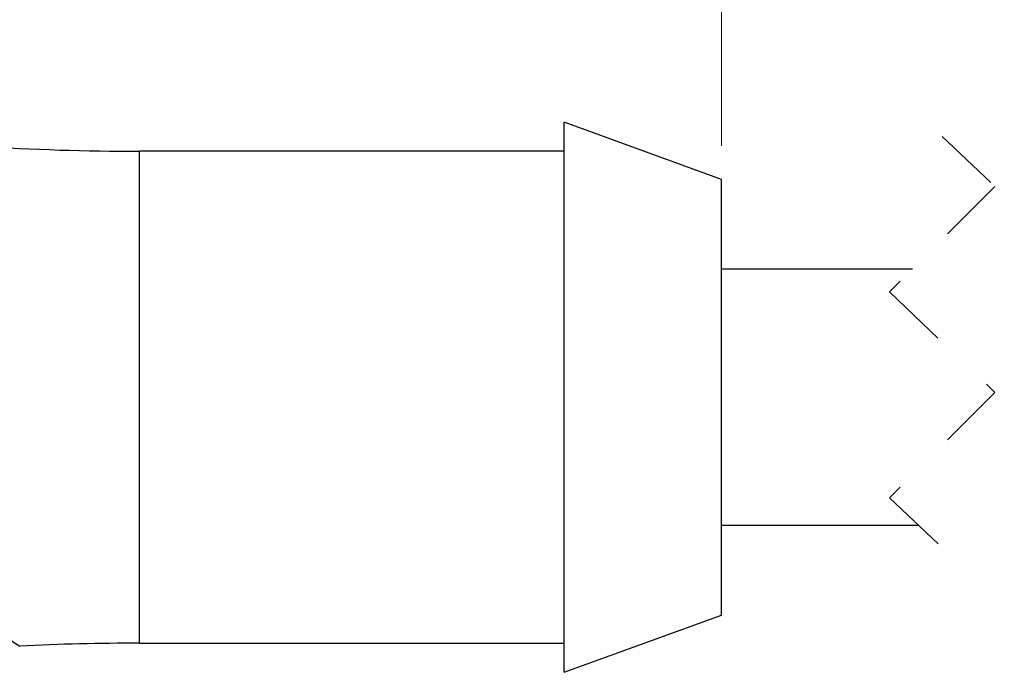
# Model space of a CAD drawing. Units: inches. Extents: x 0.4 to 16.6, y 0.2 to 10.8.
# Drawn here: x 5.6 to 7.1, y 7.8 to 8.7 of the extents above; entities that cross this region are included whole.
import ezdxf

# ---------------------------------------------------------------- set-up
doc = ezdxf.new("R2010")
doc.units = ezdxf.units.IN
doc.header["$MEASUREMENT"] = 0
doc.linetypes.add('HIDDEN', pattern=[0.075, 0.05, -0.025])
doc.styles.add('SLDTEXTSTYLE0', font='TXT', dxfattribs={"width": 0.75})
doc.dimstyles.new('SLDDIMSTYLE1', dxfattribs={"dimtxt": 0.166667, "dimasz": 0.156, "dimexe": 0, "dimexo": 0.0625, "dimgap": 0.041667, "dimtad": 0, "dimtih": 1, "dimtoh": 1, "dimdec": 1, "dimlfac": 0.666667, "dimrnd": 1e-09, "dimzin": 12, "dimdsep": 46, "dimtxsty": 'SLDTEXTSTYLE0', "dimsah": 1, "dimcen": 0.09, "dimadec": 0, "dimazin": 3, "dimtfac": 1, "dimtdec": 1, "dimtofl": 0, "dimtmove": 0, "dimatfit": 3, "dimfxl": 0, "dimfrac": 2, "dimtolj": 1, "dimtzin": 12, "dimarcsym": 0})

# ---------------------------------------------------------------- blocks, each defined once
blk = doc.blocks.new('_D_1')
at = {"color": 7, "linetype": 'Continuous', "lineweight": 18}
for p, q in [((5.5717, 9.4495), (5.521, 9.4495)), ((5.521, 9.4495), (5.521, 9.1847)), ((5.818, 9.4495), (5.8687, 9.4495)), ((5.8687, 9.4495), (5.8687, 9.1847)), ((4.7886, 8.0803), (4.7886, 9.331)), ((6.6891, 8.5517), (6.6891, 9.331)), ((4.7886, 9.206), (5.3751, 9.206)), ((6.6891, 9.206), (6.0147, 9.206)), ((5.521, 9.1847), (5.5717, 9.1847)), ((5.8687, 9.1847), (5.818, 9.1847))]:
    blk.add_line(p, q, dxfattribs=at)
for points in [[(4.7886, 9.206), (4.9446, 9.18), (4.9446, 9.232)], [(6.6891, 9.206), (6.5331, 9.232), (6.5331, 9.18)]]:
    blk.add_solid(points, dxfattribs=at)
at = {"color": 7, "linetype": 'Continuous', "lineweight": 18, "char_height": 0.16667, "attachment_point": 1, "style": 'SLDTEXTSTYLE0'}
for s, insert in [('32', (5.5717, 9.3995)), ('1.3', (5.541, 9.1435))]:
    blk.add_mtext(s, dxfattribs=dict(at, insert=insert))
blk = doc.blocks.new('_D_2')
at = {"color": 7, "linetype": 'Continuous', "lineweight": 18}
for p, q in [((4.7886, 8.0803), (4.7886, 9.9328)), ((11.2106, 8.2469), (11.2106, 9.9328)), ((9.4953, 9.9189), (9.3842, 9.6967)), ((9.5509, 9.8078), (9.4953, 9.9189)), ((4.7886, 9.8078), (7.5837, 9.8078)), ((9.3286, 9.8078), (7.7541, 9.8078)), ((9.3842, 9.6967), (9.3286, 9.8078)), ((11.2106, 9.8078), (9.5509, 9.8078))]:
    blk.add_line(p, q, dxfattribs=at)
for points in [[(4.7886, 9.8078), (4.9446, 9.7818), (4.9446, 9.8338)], [(11.2106, 9.8078), (11.0546, 9.8338), (11.0546, 9.7818)]]:
    blk.add_solid(points, dxfattribs=at)
at = {"color": 7, "linetype": 'Continuous', "lineweight": 18, "insert": (7.6175, 9.8903), "char_height": 0.1667, "attachment_point": 1, "style": 'SLDTEXTSTYLE0'}
blk.add_mtext('L', dxfattribs=at)

msp = doc.modelspace()

# ---------------------------------------------------------------- linework, layer by layer
at = {"color": 7, "linetype": 'Continuous', "lineweight": 25}
for p, q in [((6.6891, 8.5017), (6.4536, 8.5872)), ((6.4536, 8.1762), (6.4536, 8.5872)), ((6.4536, 8.5437), (5.8191, 8.5437)), ((6.6891, 8.1762), (6.6891, 8.5017)), ((6.9743, 8.3674), (6.6891, 8.3674)), ((6.4536, 7.7652), (6.4536, 8.1762)), ((6.6891, 7.8507), (6.6891, 8.1762)), ((6.6891, 7.9849), (6.9833, 7.9849)), ((6.4536, 7.7652), (6.6891, 7.8507)), ((5.8191, 7.8087), (6.4536, 7.8087))]:
    msp.add_line(p, q, dxfattribs=at)
at = {"color": 7, "linetype": 'HIDDEN', "lineweight": 18}
for p, q in [((7.019, 8.5658), (7.0977, 8.4908)), ((7.0977, 8.4908), (6.9402, 8.3334)), ((6.9402, 8.3334), (7.0977, 8.1834)), ((7.0977, 8.1834), (6.9402, 8.0259)), ((6.9402, 8.0259), (7.019, 7.951))]:
    msp.add_line(p, q, dxfattribs=at)
at = {"color": 8, "linetype": 'Continuous', "lineweight": 25}
for p, q in [((5.8191, 8.1762), (5.8191, 8.5437)), ((5.8191, 7.8087), (5.8191, 8.1762))]:
    msp.add_line(p, q, dxfattribs=at)
at = {"color": 7, "linetype": 'Continuous', "lineweight": 25}
for centre, start, end in [((5.8191, 12.1999), 266.2457, 270), ((5.8191, 4.1524), 90, 92.8086)]:
    msp.add_arc(centre, 3.6563, start, end, dxfattribs=at)
at = {"color": 8, "linetype": 'Continuous', "lineweight": 25}
msp.add_open_spline([(5.4676, 7.9274), (5.481, 7.9173), (5.5073, 7.8976), (5.5447, 7.8702), (5.5777, 7.8467), (5.6018, 7.83), (5.6232, 7.8154), (5.6286, 7.8117), (5.6414, 7.8033), (5.6399, 7.8043), (5.6399, 7.8043)], degree=3, knots=[0, 0, 0, 0, 0.237489, 0.464586, 0.660913, 0.800706, 0.902439, 0.975489, 0.999975, 1, 1, 1, 1], dxfattribs=at)

# ---------------------------------------------------------------- dimensions: what is measured, and where the dimension line sits
at = {"color": 7, "linetype": 'Continuous', "lineweight": 18}
dim = msp.add_linear_dim(base=(11.2106, 9.8078), p1=(4.7886, 8.0303), p2=(11.2106, 8.1969), text='L', dimstyle='SLDDIMSTYLE1', dxfattribs=at)
dim.commit()
dim.dimension.update_dxf_attribs({"geometry": '_D_2', "text_midpoint": (7.6689, 9.8078), "dimtype": 160})
dim = msp.add_linear_dim(base=(4.7886, 9.206), p1=(6.6891, 8.5017), p2=(4.7886, 8.0303), dimstyle='SLDDIMSTYLE1', dxfattribs=at)
dim.commit()
dim.dimension.update_dxf_attribs({"geometry": '_D_1', "text_midpoint": (5.6949, 9.206), "dimtype": 160})

doc.saveas('drawing.dxf')
